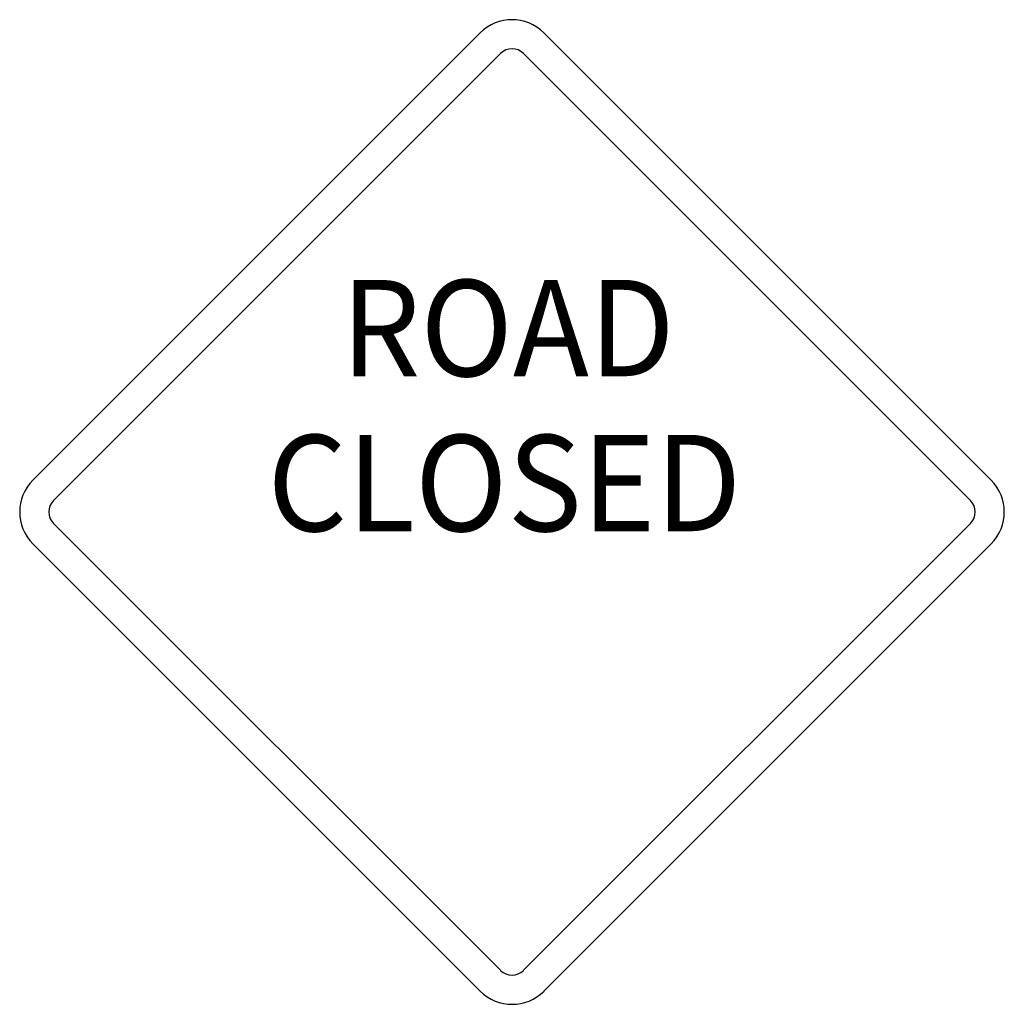
# Model space of a CAD drawing. Extents: x -0.175 to 0.175, y 0 to 0.35.
import ezdxf
from ezdxf.enums import TextEntityAlignment as Align

# ---------------------------------------------------------------- set-up
doc = ezdxf.new("R2010")
doc.units = 0
doc.header["$MEASUREMENT"] = 0
doc.styles.add('APLUS', font='ARIAL.TTF', dxfattribs={"width": 0.6})

msp = doc.modelspace()

# ---------------------------------------------------------------- linework, layer by layer
for p, q in [((-0.17039, 0.18634), (-0.01134, 0.34537)), ((0.01126, 0.34537), (0.17031, 0.18634)), ((-0.16299, 0.17914), (-0.00414, 0.33798)), ((0.00409, 0.33798), (0.16292, 0.17914)), ((-0.00414, 0.01209), (-0.16299, 0.17092)), ((0.16292, 0.17092), (0.00409, 0.01209)), ((-0.01134, 0.00469), (-0.17039, 0.16373)), ((0.17031, 0.16373), (0.01126, 0.00469))]:
    msp.add_line(p, q)
for centre, radius, start, end in [((-0.00004, 0.33401), 0.01603, 45, 135), ((-0.00004, 0.33391), 0.00578, 45, 135), ((-0.15902, 0.17503), 0.01603, 135, 225), ((0.15894, 0.17503), 0.01603, 315, 45), ((-0.15892, 0.17503), 0.00578, 135, 225), ((0.15884, 0.17503), 0.00578, 315, 45), ((-0.00004, 0.01616), 0.00578, 225, 315), ((0, 0.01603), 0.01603, 225, 315)]:
    msp.add_arc(centre, radius, start, end)

# ---------------------------------------------------------------- texts
at = {"style": 'APLUS', "width": 0.949979}
for s, p in [('ROAD', (-0.00148, 0.22328)), ('CLOSED', (-0.00274, 0.16818))]:
    msp.add_text(s, height=0.034238, dxfattribs=at).set_placement(p, align=Align.CENTER)

doc.saveas('drawing.dxf')
